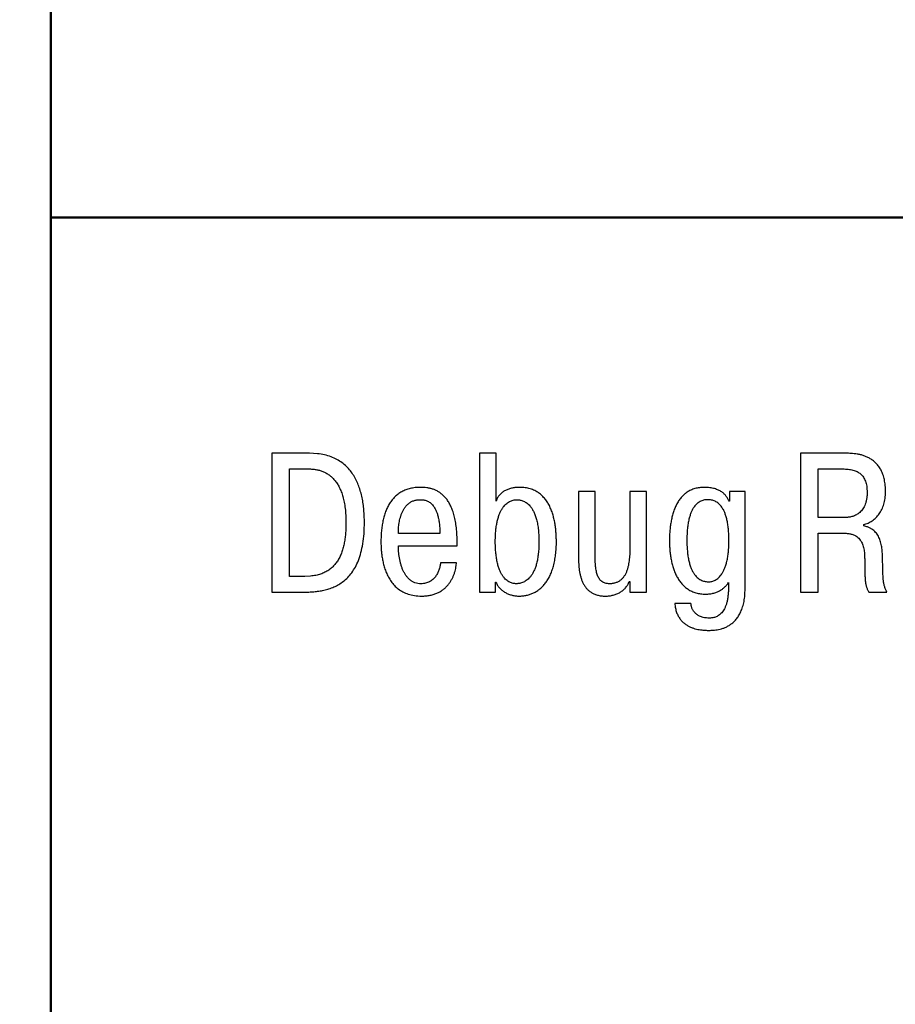
# Model space of a CAD drawing. Extents: x -426 to 767, y -442 to -22.
# Drawn here: x -359 to -344, y -140 to -122 of the extents above; entities that cross this region are included whole.
import ezdxf

# ---------------------------------------------------------------- set-up
doc = ezdxf.new("R2010")
doc.units = 0
doc.header["$MEASUREMENT"] = 0
for name, color, linetype, lineweight in [('main', 5, 'Continuous', 50), ('text', 250, 'Continuous', 25), ('РАЗМЕРЫ', 7, 'Continuous', 25)]:
    doc.layers.add(name, color=color, linetype=linetype, lineweight=lineweight)
doc.styles.add('GOST', font='Gost.shx', dxfattribs={"width": 0.8, "oblique": 15, "height": 3.5})
doc.dimstyles.get("Standard").update_dxf_attribs({"dimtxt": 3.5, "dimasz": 4, "dimexe": 1.25, "dimexo": 0.0625, "dimgap": 0.5, "dimtad": 1, "dimdec": 0, "dimrnd": 0.5, "dimzin": 0, "dimdsep": 46, "dimtxsty": 'GOST', "dimcen": 0.09, "dimclrd": 256, "dimclre": 256, "dimclrt": 256, "dimadec": 0, "dimazin": 0, "dimtfac": 1, "dimtdec": 0, "dimtofl": 0, "dimtmove": 1, "dimatfit": 1, "dimfxl": 1, "dimtolj": 1, "dimtzin": 0, "dimlwd": -1, "dimlwe": -1, "dimarcsym": 0})

# ---------------------------------------------------------------- blocks, each defined once
blk = doc.blocks.new('*D2')
at = {"layer": 'Defpoints', "color": 0, "transparency": 16777216}
for p in [(-150.594, -81.836), (-150.594, -101.836), (-358.594, -191.836)]:
    blk.add_point(p, dxfattribs=at)
at = {"layer": 'РАЗМЕРЫ', "lineweight": 0, "ltscale": 5, "transparency": 16777216}
for p, q in [((-358.594, -190.836), (-358.594, -80.586)), ((-150.594, -100.836), (-150.594, -80.586)), ((-354.594, -81.836), (-154.594, -81.836))]:
    blk.add_line(p, q, dxfattribs=at)
at = {"layer": 'РАЗМЕРЫ', "transparency": 16777216}
for points in [[(-354.594, -81.169), (-354.594, -82.502), (-358.594, -81.836)], [(-154.594, -82.502), (-154.594, -81.169), (-150.594, -81.836)]]:
    blk.add_solid(points, dxfattribs=at)
at = {"layer": 'РАЗМЕРЫ', "ltscale": 100, "transparency": 16777216, "insert": (-254.594, -79.586), "char_height": 2.5, "attachment_point": 5, "style": 'GOST'}
blk.add_mtext('\\A1;208', dxfattribs=at)
blk = doc.blocks.new('*D3')
at = {"layer": 'Defpoints', "color": 0, "transparency": 16777216}
for p in [(-356.594, -99.836), (-368.594, -193.836), (-356.594, -193.836)]:
    blk.add_point(p, dxfattribs=at)
at = {"layer": 'РАЗМЕРЫ', "lineweight": 0, "ltscale": 5, "transparency": 16777216}
for p, q in [((-357.594, -99.836), (-369.844, -99.836)), ((-368.594, -103.836), (-368.594, -189.836)), ((-357.594, -193.836), (-369.844, -193.836))]:
    blk.add_line(p, q, dxfattribs=at)
at = {"layer": 'РАЗМЕРЫ', "transparency": 16777216}
for points in [[(-367.927, -103.836), (-369.26, -103.836), (-368.594, -99.836)], [(-369.26, -189.836), (-367.927, -189.836), (-368.594, -193.836)]]:
    blk.add_solid(points, dxfattribs=at)
at = {"layer": 'РАЗМЕРЫ', "ltscale": 100, "transparency": 16777216, "insert": (-370.844, -146.836), "char_height": 2.5, "attachment_point": 5, "rotation": 90, "style": 'GOST'}
blk.add_mtext('\\A1;94', dxfattribs=at)
blk = doc.blocks.new('*D4')
at = {"layer": 'Defpoints', "color": 0, "transparency": 16777216}
for p in [(-358.594, -91.836), (-378.594, -201.836), (-158.594, -201.836)]:
    blk.add_point(p, dxfattribs=at)
at = {"layer": 'РАЗМЕРЫ', "lineweight": 0, "ltscale": 5, "transparency": 16777216}
for p, q in [((-359.594, -91.836), (-379.844, -91.836)), ((-378.594, -95.836), (-378.594, -197.836)), ((-159.594, -201.836), (-379.844, -201.836))]:
    blk.add_line(p, q, dxfattribs=at)
at = {"layer": 'РАЗМЕРЫ', "transparency": 16777216}
for points in [[(-377.927, -95.836), (-379.26, -95.836), (-378.594, -91.836)], [(-379.26, -197.836), (-377.927, -197.836), (-378.594, -201.836)]]:
    blk.add_solid(points, dxfattribs=at)
at = {"layer": 'РАЗМЕРЫ', "ltscale": 100, "transparency": 16777216, "insert": (-380.844, -146.836), "char_height": 2.5, "attachment_point": 5, "rotation": 90, "style": 'GOST'}
blk.add_mtext('\\A1;110', dxfattribs=at)

msp = doc.modelspace()

# ---------------------------------------------------------------- linework, layer by layer
at = {"layer": 'main', "linetype": 'Continuous'}
for p, q in [((-358.594, -125.836), (-358.594, -121.836)), ((-316.894, -125.836), (-358.594, -125.836)), ((-358.594, -167.836), (-358.594, -125.836))]:
    msp.add_line(p, q, dxfattribs=at)
at = {"layer": 'text', "linetype": 'Continuous'}
for p, q in [((-354.658, -130.032), (-354.658, -132.501)), ((-353.991, -130.032), (-354.658, -130.032)), ((-353.849, -130.039), (-353.991, -130.032)), ((-350.966, -130.032), (-350.966, -132.501)), ((-350.67, -130.032), (-350.966, -130.032)), ((-350.67, -130.882), (-350.67, -130.032)), ((-345.253, -130.032), (-345.253, -132.501)), ((-344.445, -130.032), (-345.253, -130.032)), ((-344.401, -130.032), (-344.445, -130.032)), ((-354.344, -132.222), (-354.344, -130.31)), ((-354.344, -130.31), (-354.001, -130.31)), ((-344.939, -131.175), (-344.939, -130.31)), ((-344.939, -130.31), (-344.498, -130.31)), ((-350.657, -130.85), (-350.67, -130.882)), ((-348.907, -130.709), (-349.203, -130.709)), ((-349.203, -130.709), (-349.203, -131.898)), ((-348.907, -131.841), (-348.907, -130.709)), ((-348.289, -130.709), (-348.289, -131.686)), ((-347.993, -130.709), (-348.289, -130.709)), ((-347.993, -132.501), (-347.993, -130.709)), ((-346.237, -130.709), (-346.516, -130.709)), ((-346.516, -130.709), (-346.516, -130.885)), ((-346.237, -132.427), (-346.237, -130.709)), ((-346.516, -130.885), (-346.526, -130.885)), ((-344.459, -131.175), (-344.939, -131.175)), ((-344.432, -131.174), (-344.459, -131.175)), ((-351.673, -131.358), (-351.67, -131.457)), ((-344.128, -131.323), (-344.128, -131.302)), ((-344.073, -131.338), (-344.128, -131.323)), ((-351.67, -131.457), (-352.408, -131.457)), ((-344.939, -131.453), (-344.488, -131.453)), ((-344.939, -132.501), (-344.939, -131.453)), ((-352.408, -131.676), (-351.36, -131.676)), ((-352.407, -131.726), (-352.408, -131.676)), ((-350.681, -131.71), (-350.684, -131.595)), ((-348.906, -131.895), (-348.907, -131.841)), ((-351.374, -131.983), (-351.66, -131.983)), ((-351.379, -132.031), (-351.374, -131.983)), ((-354.075, -132.222), (-354.344, -132.222)), ((-353.971, -132.218), (-354.075, -132.222)), ((-350.68, -132.501), (-350.68, -132.325)), ((-350.68, -132.325), (-350.67, -132.328)), ((-348.312, -132.344), (-348.3, -132.314)), ((-348.3, -132.314), (-348.289, -132.314)), ((-348.289, -132.314), (-348.289, -132.501)), ((-346.546, -132.35), (-346.534, -132.332)), ((-346.534, -132.332), (-346.534, -132.402)), ((-346.242, -132.556), (-346.237, -132.427)), ((-354.658, -132.501), (-354.082, -132.501)), ((-350.966, -132.501), (-350.68, -132.501)), ((-348.289, -132.501), (-347.993, -132.501)), ((-345.253, -132.501), (-344.939, -132.501)), ((-344.048, -132.48), (-344.036, -132.501)), ((-344.036, -132.501), (-343.718, -132.501)), ((-347.204, -132.703), (-347.49, -132.703)), ((-347.201, -132.723), (-347.204, -132.703))]:
    msp.add_line(p, q, dxfattribs=at)
for points, knots in [([(-354.082, -132.501), (-354.055, -132.501), (-353.998, -132.501), (-353.912, -132.496), (-353.823, -132.486), (-353.733, -132.469), (-353.643, -132.446), (-353.553, -132.412), (-353.467, -132.368), (-353.384, -132.311), (-353.306, -132.241), (-353.234, -132.155), (-353.17, -132.054), (-353.116, -131.934), (-353.071, -131.795), (-353.038, -131.636), (-353.017, -131.455), (-353.012, -131.291), (-353.015, -131.15), (-353.022, -131.04), (-353.034, -130.931), (-353.053, -130.824), (-353.078, -130.718), (-353.112, -130.617), (-353.152, -130.519), (-353.202, -130.428), (-353.262, -130.343), (-353.331, -130.266), (-353.411, -130.198), (-353.503, -130.139), (-353.607, -130.092), (-353.723, -130.057), (-353.806, -130.045), (-353.849, -130.039)], [0, 0, 0, 0, 0.023521, 0.048042, 0.073389, 0.099312, 0.125715, 0.152576, 0.179992, 0.208189, 0.237631, 0.268867, 0.302574, 0.339474, 0.380348, 0.426024, 0.477231, 0.534718, 0.565572, 0.596712, 0.627825, 0.658804, 0.689419, 0.719669, 0.749458, 0.778918, 0.808038, 0.837253, 0.866809, 0.89731, 0.929176, 0.963234, 1, 1, 1, 1]), ([(-344.128, -131.302), (-344.114, -131.298), (-344.087, -131.29), (-344.049, -131.274), (-344.011, -131.255), (-343.976, -131.233), (-343.942, -131.207), (-343.91, -131.178), (-343.88, -131.146), (-343.852, -131.11), (-343.827, -131.072), (-343.805, -131.03), (-343.785, -130.985), (-343.769, -130.938), (-343.756, -130.887), (-343.747, -130.834), (-343.741, -130.778), (-343.739, -130.7), (-343.743, -130.607), (-343.758, -130.504), (-343.783, -130.413), (-343.816, -130.335), (-343.857, -130.268), (-343.903, -130.212), (-343.954, -130.165), (-344.009, -130.127), (-344.066, -130.098), (-344.125, -130.075), (-344.184, -130.058), (-344.242, -130.046), (-344.298, -130.039), (-344.351, -130.034), (-344.385, -130.033), (-344.401, -130.032)], [0, 0, 0, 0, 0.022616, 0.045289, 0.067995, 0.090868, 0.114029, 0.137414, 0.161248, 0.18553, 0.210443, 0.235924, 0.262206, 0.28948, 0.317621, 0.346978, 0.377522, 0.409541, 0.472695, 0.529003, 0.579341, 0.625023, 0.666884, 0.706068, 0.743314, 0.77926, 0.814075, 0.84817, 0.881319, 0.913563, 0.944331, 0.973291, 1, 1, 1, 1]), ([(-354.001, -130.31), (-353.98, -130.311), (-353.938, -130.312), (-353.875, -130.32), (-353.813, -130.334), (-353.753, -130.354), (-353.696, -130.382), (-353.641, -130.416), (-353.589, -130.458), (-353.541, -130.51), (-353.497, -130.569), (-353.458, -130.638), (-353.423, -130.717), (-353.394, -130.806), (-353.371, -130.905), (-353.354, -131.015), (-353.343, -131.137), (-353.341, -131.255), (-353.343, -131.366), (-353.348, -131.463), (-353.358, -131.555), (-353.374, -131.644), (-353.394, -131.728), (-353.42, -131.807), (-353.451, -131.881), (-353.49, -131.949), (-353.535, -132.01), (-353.588, -132.065), (-353.648, -132.112), (-353.717, -132.152), (-353.794, -132.183), (-353.879, -132.206), (-353.94, -132.214), (-353.971, -132.218)], [0, 0, 0, 0, 0.02466, 0.04907, 0.073344, 0.097535, 0.122008, 0.146837, 0.17248, 0.19921, 0.227658, 0.258022, 0.290943, 0.326669, 0.365864, 0.408717, 0.455707, 0.507122, 0.545841, 0.583234, 0.619312, 0.653935, 0.687256, 0.719214, 0.750037, 0.779865, 0.809093, 0.838134, 0.867461, 0.897691, 0.929433, 0.963356, 1, 1, 1, 1]), ([(-344.498, -130.31), (-344.482, -130.311), (-344.45, -130.311), (-344.404, -130.315), (-344.361, -130.321), (-344.32, -130.33), (-344.281, -130.342), (-344.245, -130.358), (-344.213, -130.377), (-344.183, -130.399), (-344.156, -130.426), (-344.133, -130.456), (-344.113, -130.491), (-344.096, -130.53), (-344.083, -130.573), (-344.074, -130.621), (-344.069, -130.674), (-344.067, -130.734), (-344.069, -130.796), (-344.078, -130.857), (-344.09, -130.912), (-344.108, -130.96), (-344.129, -131.002), (-344.154, -131.038), (-344.181, -131.07), (-344.211, -131.096), (-344.242, -131.118), (-344.274, -131.135), (-344.307, -131.149), (-344.34, -131.159), (-344.371, -131.167), (-344.402, -131.172), (-344.422, -131.173), (-344.432, -131.174)], [0, 0, 0, 0, 0.036298, 0.070753, 0.10358, 0.134863, 0.164919, 0.193741, 0.221811, 0.249406, 0.277281, 0.305714, 0.33532, 0.366564, 0.400267, 0.436551, 0.476052, 0.519003, 0.569741, 0.615481, 0.65704, 0.694904, 0.729897, 0.762574, 0.793365, 0.822674, 0.850846, 0.878143, 0.904602, 0.930199, 0.954754, 0.978113, 1, 1, 1, 1]), ([(-351.36, -131.676), (-351.36, -131.672), (-351.36, -131.666), (-351.36, -131.656), (-351.36, -131.646), (-351.36, -131.637), (-351.36, -131.627), (-351.36, -131.617), (-351.36, -131.608), (-351.36, -131.598), (-351.36, -131.589), (-351.361, -131.579), (-351.361, -131.569), (-351.361, -131.56), (-351.361, -131.55), (-351.362, -131.54), (-351.363, -131.53), (-351.366, -131.48), (-351.371, -131.394), (-351.387, -131.276), (-351.408, -131.17), (-351.434, -131.076), (-351.465, -130.993), (-351.501, -130.92), (-351.541, -130.858), (-351.584, -130.804), (-351.631, -130.76), (-351.681, -130.723), (-351.733, -130.695), (-351.787, -130.672), (-351.843, -130.656), (-351.9, -130.645), (-351.958, -130.64), (-352.028, -130.637), (-352.109, -130.642), (-352.197, -130.656), (-352.277, -130.681), (-352.349, -130.714), (-352.414, -130.756), (-352.472, -130.805), (-352.523, -130.862), (-352.567, -130.925), (-352.605, -130.995), (-352.637, -131.071), (-352.663, -131.151), (-352.684, -131.236), (-352.699, -131.326), (-352.711, -131.418), (-352.717, -131.514), (-352.719, -131.592), (-352.718, -131.654), (-352.717, -131.704), (-352.713, -131.764), (-352.706, -131.833), (-352.694, -131.909), (-352.678, -131.989), (-352.655, -132.071), (-352.625, -132.154), (-352.587, -132.235), (-352.539, -132.313), (-352.481, -132.385), (-352.411, -132.448), (-352.328, -132.501), (-352.231, -132.542), (-352.119, -132.567), (-352.013, -132.574), (-351.918, -132.57), (-351.843, -132.559), (-351.774, -132.541), (-351.712, -132.517), (-351.656, -132.488), (-351.606, -132.453), (-351.562, -132.415), (-351.523, -132.372), (-351.489, -132.328), (-351.46, -132.28), (-351.436, -132.231), (-351.416, -132.181), (-351.4, -132.131), (-351.387, -132.081), (-351.382, -132.047), (-351.379, -132.031)], [0, 0, 0, 0, 0.001932, 0.003903, 0.005815, 0.007767, 0.009679, 0.011591, 0.013503, 0.015436, 0.017347, 0.01926, 0.021173, 0.023106, 0.025019, 0.026974, 0.028929, 0.030925, 0.057025, 0.080673, 0.102065, 0.121444, 0.138954, 0.154941, 0.169586, 0.183198, 0.195948, 0.208145, 0.219938, 0.231555, 0.243039, 0.254554, 0.266088, 0.277704, 0.296652, 0.314231, 0.33073, 0.346441, 0.361671, 0.376714, 0.391805, 0.407143, 0.422881, 0.439147, 0.455994, 0.473416, 0.491474, 0.510087, 0.529268, 0.54889, 0.556398, 0.56642, 0.578613, 0.592545, 0.607892, 0.624261, 0.641376, 0.65894, 0.676854, 0.694931, 0.713215, 0.731856, 0.751258, 0.771823, 0.794238, 0.819156, 0.835484, 0.850547, 0.864608, 0.877793, 0.890327, 0.902342, 0.91399, 0.925393, 0.936566, 0.947595, 0.958461, 0.969204, 0.979722, 0.99003, 1, 1, 1, 1]), ([(-350.67, -132.328), (-350.666, -132.338), (-350.658, -132.357), (-350.643, -132.385), (-350.625, -132.41), (-350.605, -132.434), (-350.582, -132.456), (-350.558, -132.476), (-350.532, -132.494), (-350.505, -132.51), (-350.476, -132.525), (-350.446, -132.537), (-350.416, -132.548), (-350.385, -132.557), (-350.354, -132.564), (-350.322, -132.569), (-350.291, -132.572), (-350.248, -132.573), (-350.193, -132.57), (-350.126, -132.56), (-350.062, -132.542), (-350.001, -132.517), (-349.942, -132.484), (-349.888, -132.444), (-349.836, -132.396), (-349.789, -132.339), (-349.746, -132.276), (-349.708, -132.204), (-349.675, -132.124), (-349.647, -132.036), (-349.625, -131.939), (-349.609, -131.834), (-349.599, -131.721), (-349.596, -131.618), (-349.598, -131.528), (-349.602, -131.453), (-349.609, -131.375), (-349.619, -131.295), (-349.635, -131.214), (-349.655, -131.134), (-349.68, -131.056), (-349.712, -130.981), (-349.75, -130.91), (-349.796, -130.845), (-349.85, -130.786), (-349.912, -130.735), (-349.983, -130.693), (-350.064, -130.662), (-350.155, -130.643), (-350.23, -130.638), (-350.285, -130.639), (-350.317, -130.641), (-350.35, -130.645), (-350.382, -130.651), (-350.413, -130.659), (-350.444, -130.668), (-350.475, -130.679), (-350.504, -130.692), (-350.531, -130.708), (-350.558, -130.725), (-350.582, -130.746), (-350.605, -130.768), (-350.625, -130.793), (-350.643, -130.82), (-350.653, -130.84), (-350.657, -130.85)], [0, 0, 0, 0, 0.00872, 0.01727, 0.025838, 0.034395, 0.043042, 0.051708, 0.060507, 0.069269, 0.078182, 0.087087, 0.096018, 0.104879, 0.113753, 0.122498, 0.131122, 0.139572, 0.158393, 0.176817, 0.195066, 0.213248, 0.23161, 0.25031, 0.269605, 0.289722, 0.310829, 0.333168, 0.356948, 0.382396, 0.4096, 0.438844, 0.470214, 0.503929, 0.523723, 0.544701, 0.566485, 0.588885, 0.61153, 0.634338, 0.657016, 0.679538, 0.70166, 0.723615, 0.745399, 0.767428, 0.789943, 0.813626, 0.839012, 0.866818, 0.875598, 0.884536, 0.893465, 0.902492, 0.911463, 0.920423, 0.929307, 0.938153, 0.94689, 0.955641, 0.96431, 0.973055, 0.981866, 0.990816, 1, 1, 1, 1]), ([(-346.526, -130.885), (-346.529, -130.878), (-346.535, -130.864), (-346.546, -130.842), (-346.558, -130.82), (-346.573, -130.799), (-346.59, -130.778), (-346.609, -130.757), (-346.631, -130.738), (-346.655, -130.719), (-346.683, -130.702), (-346.713, -130.686), (-346.747, -130.673), (-346.783, -130.66), (-346.823, -130.651), (-346.867, -130.644), (-346.914, -130.639), (-346.976, -130.637), (-347.05, -130.642), (-347.131, -130.658), (-347.205, -130.686), (-347.27, -130.722), (-347.328, -130.767), (-347.379, -130.82), (-347.423, -130.88), (-347.461, -130.945), (-347.493, -131.016), (-347.52, -131.092), (-347.541, -131.171), (-347.558, -131.252), (-347.57, -131.336), (-347.579, -131.421), (-347.584, -131.506), (-347.586, -131.59), (-347.584, -131.674), (-347.578, -131.758), (-347.569, -131.841), (-347.555, -131.923), (-347.537, -132.004), (-347.514, -132.083), (-347.486, -132.157), (-347.452, -132.228), (-347.412, -132.294), (-347.366, -132.354), (-347.313, -132.407), (-347.254, -132.453), (-347.187, -132.49), (-347.112, -132.517), (-347.03, -132.534), (-346.959, -132.538), (-346.903, -132.536), (-346.864, -132.533), (-346.828, -132.527), (-346.794, -132.519), (-346.762, -132.509), (-346.733, -132.498), (-346.705, -132.485), (-346.679, -132.47), (-346.654, -132.455), (-346.632, -132.439), (-346.612, -132.422), (-346.593, -132.404), (-346.576, -132.387), (-346.56, -132.368), (-346.551, -132.356), (-346.546, -132.35)], [0, 0, 0, 0, 0.006467, 0.013231, 0.020246, 0.02759, 0.035149, 0.043044, 0.051266, 0.059912, 0.06892, 0.078474, 0.088607, 0.099433, 0.110969, 0.123363, 0.13666, 0.15103, 0.175876, 0.198903, 0.220535, 0.241385, 0.261835, 0.28231, 0.303099, 0.324326, 0.346177, 0.368591, 0.391585, 0.415021, 0.438837, 0.462826, 0.486899, 0.510768, 0.534076, 0.557598, 0.581248, 0.604756, 0.628104, 0.651059, 0.673586, 0.695587, 0.717169, 0.738309, 0.759219, 0.780082, 0.80137, 0.823406, 0.84672, 0.871788, 0.883233, 0.894047, 0.904352, 0.914115, 0.923479, 0.932432, 0.941072, 0.949363, 0.957396, 0.965121, 0.972611, 0.979849, 0.986826, 0.993546, 1, 1, 1, 1]), ([(-352.408, -131.457), (-352.408, -131.446), (-352.408, -131.422), (-352.407, -131.384), (-352.404, -131.342), (-352.399, -131.295), (-352.391, -131.247), (-352.381, -131.197), (-352.366, -131.147), (-352.349, -131.097), (-352.327, -131.05), (-352.3, -131.005), (-352.268, -130.964), (-352.23, -130.927), (-352.186, -130.897), (-352.136, -130.874), (-352.078, -130.86), (-352.03, -130.857), (-351.993, -130.858), (-351.969, -130.86), (-351.943, -130.865), (-351.915, -130.872), (-351.887, -130.884), (-351.858, -130.9), (-351.83, -130.921), (-351.802, -130.949), (-351.775, -130.982), (-351.75, -131.024), (-351.728, -131.073), (-351.709, -131.131), (-351.693, -131.198), (-351.68, -131.274), (-351.676, -131.329), (-351.673, -131.358)], [0, 0, 0, 0, 0.022152, 0.048099, 0.077149, 0.108735, 0.142045, 0.17663, 0.211929, 0.24752, 0.28296, 0.318252, 0.353272, 0.388238, 0.423773, 0.460647, 0.500058, 0.543149, 0.558083, 0.5745, 0.59249, 0.611629, 0.632311, 0.654411, 0.678306, 0.70424, 0.733183, 0.765244, 0.801447, 0.842262, 0.888569, 0.940921, 1, 1, 1, 1]), ([(-350.684, -131.595), (-350.683, -131.56), (-350.682, -131.495), (-350.675, -131.401), (-350.664, -131.316), (-350.649, -131.239), (-350.631, -131.171), (-350.609, -131.11), (-350.584, -131.057), (-350.558, -131.011), (-350.529, -130.972), (-350.498, -130.939), (-350.466, -130.913), (-350.433, -130.891), (-350.399, -130.876), (-350.366, -130.865), (-350.332, -130.859), (-350.303, -130.857), (-350.278, -130.858), (-350.254, -130.861), (-350.226, -130.866), (-350.196, -130.876), (-350.165, -130.89), (-350.132, -130.91), (-350.098, -130.936), (-350.066, -130.97), (-350.034, -131.011), (-350.004, -131.063), (-349.977, -131.123), (-349.953, -131.195), (-349.933, -131.278), (-349.919, -131.374), (-349.909, -131.483), (-349.907, -131.599), (-349.909, -131.713), (-349.917, -131.816), (-349.93, -131.908), (-349.948, -131.989), (-349.969, -132.06), (-349.994, -132.121), (-350.021, -132.174), (-350.051, -132.219), (-350.083, -132.256), (-350.116, -132.286), (-350.149, -132.309), (-350.183, -132.327), (-350.216, -132.339), (-350.249, -132.348), (-350.28, -132.352), (-350.309, -132.353), (-350.338, -132.352), (-350.367, -132.347), (-350.397, -132.339), (-350.428, -132.326), (-350.46, -132.307), (-350.491, -132.283), (-350.522, -132.253), (-350.551, -132.215), (-350.579, -132.17), (-350.604, -132.117), (-350.627, -132.054), (-350.647, -131.983), (-350.663, -131.901), (-350.675, -131.809), (-350.679, -131.744), (-350.681, -131.71)], [0, 0, 0, 0, 0.02851, 0.054538, 0.078207, 0.099772, 0.11928, 0.137031, 0.153103, 0.167777, 0.181211, 0.193556, 0.205026, 0.21579, 0.225989, 0.235703, 0.245108, 0.254184, 0.259783, 0.266476, 0.274228, 0.282875, 0.292496, 0.303056, 0.314714, 0.327602, 0.342067, 0.35827, 0.37663, 0.397362, 0.42095, 0.447644, 0.47784, 0.511866, 0.543729, 0.572268, 0.597898, 0.620755, 0.641215, 0.659454, 0.675821, 0.690556, 0.703913, 0.716151, 0.727431, 0.737924, 0.747734, 0.756991, 0.765637, 0.773705, 0.781275, 0.78944, 0.798156, 0.807504, 0.817481, 0.828384, 0.840253, 0.853391, 0.867889, 0.884143, 0.902363, 0.92284, 0.945715, 0.971393, 1, 1, 1, 1]), ([(-346.886, -132.318), (-346.896, -132.318), (-346.916, -132.317), (-346.947, -132.313), (-346.979, -132.305), (-347.012, -132.293), (-347.045, -132.276), (-347.077, -132.253), (-347.109, -132.224), (-347.139, -132.188), (-347.167, -132.144), (-347.193, -132.093), (-347.217, -132.032), (-347.237, -131.963), (-347.253, -131.883), (-347.265, -131.792), (-347.273, -131.69), (-347.275, -131.582), (-347.273, -131.474), (-347.266, -131.375), (-347.254, -131.286), (-347.24, -131.208), (-347.22, -131.14), (-347.199, -131.081), (-347.174, -131.03), (-347.148, -130.987), (-347.118, -130.951), (-347.088, -130.922), (-347.057, -130.9), (-347.025, -130.882), (-346.993, -130.87), (-346.962, -130.862), (-346.931, -130.858), (-346.9, -130.857), (-346.869, -130.858), (-346.837, -130.863), (-346.805, -130.872), (-346.773, -130.885), (-346.741, -130.903), (-346.709, -130.926), (-346.679, -130.956), (-346.651, -130.993), (-346.624, -131.036), (-346.6, -131.088), (-346.579, -131.147), (-346.561, -131.216), (-346.545, -131.293), (-346.535, -131.381), (-346.528, -131.479), (-346.526, -131.584), (-346.528, -131.689), (-346.535, -131.787), (-346.546, -131.874), (-346.561, -131.952), (-346.58, -132.021), (-346.601, -132.081), (-346.625, -132.133), (-346.652, -132.177), (-346.68, -132.215), (-346.709, -132.245), (-346.739, -132.27), (-346.77, -132.289), (-346.8, -132.303), (-346.83, -132.312), (-346.858, -132.317), (-346.877, -132.318), (-346.886, -132.318)], [0, 0, 0, 0, 0.008032, 0.016608, 0.025608, 0.035166, 0.045235, 0.056071, 0.067744, 0.080598, 0.094709, 0.110506, 0.128163, 0.148039, 0.170298, 0.195329, 0.223309, 0.254572, 0.284899, 0.312184, 0.336528, 0.358323, 0.377678, 0.394941, 0.410308, 0.424127, 0.436586, 0.44798, 0.458499, 0.46834, 0.477718, 0.486618, 0.495167, 0.50334, 0.5119, 0.520708, 0.529877, 0.53935, 0.549419, 0.560078, 0.571624, 0.584173, 0.598141, 0.613622, 0.630934, 0.650271, 0.671948, 0.696111, 0.723062, 0.752893, 0.782697, 0.809571, 0.833795, 0.855514, 0.875018, 0.892479, 0.908145, 0.922212, 0.934933, 0.9465, 0.957052, 0.966825, 0.975915, 0.984446, 0.992431, 1, 1, 1, 1]), ([(-343.718, -132.501), (-343.723, -132.492), (-343.731, -132.475), (-343.741, -132.449), (-343.751, -132.423), (-343.759, -132.396), (-343.766, -132.369), (-343.771, -132.341), (-343.776, -132.312), (-343.78, -132.28), (-343.782, -132.246), (-343.785, -132.21), (-343.786, -132.17), (-343.788, -132.127), (-343.789, -132.08), (-343.79, -132.028), (-343.791, -131.972), (-343.792, -131.916), (-343.794, -131.864), (-343.796, -131.816), (-343.799, -131.768), (-343.804, -131.722), (-343.811, -131.676), (-343.82, -131.631), (-343.832, -131.588), (-343.847, -131.547), (-343.865, -131.508), (-343.888, -131.472), (-343.915, -131.438), (-343.946, -131.407), (-343.983, -131.38), (-344.026, -131.356), (-344.057, -131.344), (-344.073, -131.338)], [0, 0, 0, 0, 0.022691, 0.044673, 0.06602, 0.08732, 0.108757, 0.130936, 0.154036, 0.178603, 0.204713, 0.233046, 0.263679, 0.297256, 0.33377, 0.373703, 0.417362, 0.465217, 0.50267, 0.540071, 0.577053, 0.613687, 0.649561, 0.684871, 0.719374, 0.75331, 0.786522, 0.819627, 0.8529, 0.887011, 0.922274, 0.95976, 1, 1, 1, 1]), ([(-344.488, -131.453), (-344.465, -131.454), (-344.423, -131.455), (-344.364, -131.465), (-344.313, -131.48), (-344.268, -131.501), (-344.231, -131.527), (-344.201, -131.558), (-344.176, -131.592), (-344.156, -131.629), (-344.141, -131.669), (-344.13, -131.711), (-344.122, -131.754), (-344.116, -131.799), (-344.113, -131.844), (-344.111, -131.89), (-344.11, -131.935), (-344.11, -131.984), (-344.109, -132.035), (-344.109, -132.088), (-344.108, -132.136), (-344.107, -132.18), (-344.105, -132.219), (-344.104, -132.255), (-344.101, -132.288), (-344.098, -132.318), (-344.094, -132.345), (-344.09, -132.37), (-344.084, -132.394), (-344.077, -132.416), (-344.069, -132.438), (-344.059, -132.459), (-344.052, -132.473), (-344.048, -132.48)], [0, 0, 0, 0, 0.053175, 0.100108, 0.142015, 0.179929, 0.215305, 0.248997, 0.282066, 0.314958, 0.34866, 0.383028, 0.418141, 0.453697, 0.489815, 0.525855, 0.561558, 0.596543, 0.64261, 0.684402, 0.722399, 0.756678, 0.787884, 0.816096, 0.84181, 0.865278, 0.887037, 0.907248, 0.926406, 0.944782, 0.962994, 0.981204, 1, 1, 1, 1]), ([(-351.66, -131.983), (-351.661, -131.993), (-351.663, -132.014), (-351.669, -132.046), (-351.676, -132.077), (-351.687, -132.109), (-351.699, -132.141), (-351.713, -132.171), (-351.73, -132.201), (-351.75, -132.229), (-351.772, -132.255), (-351.797, -132.279), (-351.825, -132.301), (-351.855, -132.319), (-351.888, -132.334), (-351.925, -132.345), (-351.964, -132.352), (-352.01, -132.354), (-352.061, -132.35), (-352.114, -132.336), (-352.161, -132.314), (-352.204, -132.284), (-352.241, -132.248), (-352.274, -132.207), (-352.303, -132.161), (-352.328, -132.111), (-352.349, -132.058), (-352.366, -132.003), (-352.38, -131.947), (-352.391, -131.891), (-352.399, -131.834), (-352.405, -131.78), (-352.406, -131.743), (-352.407, -131.726)], [0, 0, 0, 0, 0.022622, 0.045845, 0.069635, 0.093753, 0.118237, 0.142776, 0.167485, 0.192072, 0.216903, 0.241748, 0.26679, 0.292264, 0.318407, 0.345685, 0.374313, 0.404934, 0.446131, 0.484791, 0.522044, 0.55906, 0.59628, 0.634481, 0.673649, 0.714024, 0.75503, 0.796771, 0.838671, 0.880504, 0.921618, 0.961637, 1, 1, 1, 1]), ([(-348.289, -131.686), (-348.289, -131.702), (-348.289, -131.733), (-348.29, -131.783), (-348.292, -131.835), (-348.296, -131.889), (-348.302, -131.944), (-348.31, -132), (-348.322, -132.054), (-348.337, -132.107), (-348.356, -132.157), (-348.38, -132.204), (-348.409, -132.246), (-348.445, -132.283), (-348.486, -132.313), (-348.534, -132.336), (-348.589, -132.35), (-348.642, -132.354), (-348.689, -132.352), (-348.725, -132.344), (-348.758, -132.332), (-348.786, -132.315), (-348.811, -132.293), (-348.832, -132.268), (-348.85, -132.238), (-348.865, -132.205), (-348.877, -132.169), (-348.886, -132.13), (-348.893, -132.088), (-348.899, -132.043), (-348.903, -131.996), (-348.905, -131.946), (-348.906, -131.912), (-348.906, -131.895)], [0, 0, 0, 0, 0.03177, 0.066031, 0.102388, 0.139987, 0.178534, 0.217265, 0.255845, 0.293783, 0.330928, 0.367038, 0.402271, 0.436902, 0.471766, 0.50785, 0.546546, 0.589288, 0.617312, 0.642912, 0.6665, 0.689206, 0.711387, 0.734051, 0.757516, 0.782397, 0.80854, 0.83643, 0.865951, 0.897279, 0.929983, 0.964351, 1, 1, 1, 1]), ([(-349.203, -131.898), (-349.203, -131.915), (-349.203, -131.951), (-349.2, -132.005), (-349.196, -132.06), (-349.189, -132.117), (-349.179, -132.173), (-349.165, -132.229), (-349.148, -132.284), (-349.126, -132.336), (-349.098, -132.385), (-349.065, -132.431), (-349.026, -132.472), (-348.98, -132.507), (-348.927, -132.535), (-348.866, -132.556), (-348.797, -132.57), (-348.737, -132.573), (-348.688, -132.572), (-348.653, -132.568), (-348.618, -132.563), (-348.585, -132.555), (-348.552, -132.546), (-348.521, -132.534), (-348.491, -132.52), (-348.462, -132.505), (-348.435, -132.487), (-348.41, -132.468), (-348.386, -132.447), (-348.364, -132.423), (-348.344, -132.399), (-348.327, -132.372), (-348.317, -132.353), (-348.312, -132.344)], [0, 0, 0, 0, 0.036091, 0.073812, 0.112807, 0.152463, 0.192671, 0.23269, 0.272556, 0.311834, 0.350999, 0.389719, 0.428764, 0.468455, 0.509959, 0.554142, 0.602265, 0.655342, 0.680175, 0.704551, 0.728695, 0.752528, 0.776139, 0.799333, 0.822329, 0.845015, 0.867525, 0.889749, 0.911859, 0.933897, 0.955811, 0.977913, 1, 1, 1, 1]), ([(-346.534, -132.402), (-346.534, -132.432), (-346.535, -132.488), (-346.542, -132.567), (-346.552, -132.637), (-346.567, -132.698), (-346.584, -132.752), (-346.605, -132.798), (-346.628, -132.837), (-346.654, -132.87), (-346.68, -132.897), (-346.708, -132.918), (-346.737, -132.935), (-346.766, -132.947), (-346.796, -132.955), (-346.824, -132.96), (-346.852, -132.963), (-346.885, -132.964), (-346.922, -132.963), (-346.963, -132.958), (-346.999, -132.949), (-347.032, -132.938), (-347.062, -132.925), (-347.087, -132.909), (-347.11, -132.892), (-347.13, -132.872), (-347.147, -132.852), (-347.162, -132.831), (-347.174, -132.809), (-347.184, -132.787), (-347.191, -132.765), (-347.197, -132.744), (-347.2, -132.73), (-347.201, -132.723)], [0, 0, 0, 0, 0.074599, 0.141162, 0.200608, 0.25346, 0.300705, 0.342903, 0.380838, 0.415292, 0.44705, 0.476526, 0.504306, 0.53094, 0.556429, 0.581037, 0.604589, 0.62718, 0.664368, 0.698524, 0.729901, 0.759, 0.785996, 0.81156, 0.835661, 0.858904, 0.881032, 0.902605, 0.923427, 0.943798, 0.963252, 0.982119, 1, 1, 1, 1]), ([(-347.49, -132.703), (-347.487, -132.732), (-347.481, -132.786), (-347.46, -132.862), (-347.431, -132.927), (-347.395, -132.983), (-347.354, -133.03), (-347.308, -133.069), (-347.259, -133.101), (-347.209, -133.126), (-347.157, -133.145), (-347.107, -133.16), (-347.058, -133.17), (-347.011, -133.176), (-346.969, -133.18), (-346.932, -133.182), (-346.902, -133.183), (-346.873, -133.183), (-346.841, -133.182), (-346.802, -133.18), (-346.757, -133.176), (-346.709, -133.167), (-346.657, -133.155), (-346.604, -133.136), (-346.55, -133.111), (-346.497, -133.078), (-346.444, -133.037), (-346.396, -132.986), (-346.351, -132.924), (-346.312, -132.85), (-346.28, -132.764), (-346.255, -132.665), (-346.247, -132.593), (-346.242, -132.556)], [0, 0, 0, 0, 0.046137, 0.087535, 0.125311, 0.160261, 0.193444, 0.225259, 0.25618, 0.286142, 0.315516, 0.343746, 0.370611, 0.39561, 0.418433, 0.438355, 0.45484, 0.467215, 0.484765, 0.505758, 0.52968, 0.556049, 0.584472, 0.614566, 0.64633, 0.679667, 0.714863, 0.752251, 0.792476, 0.836478, 0.885019, 0.939199, 1, 1, 1, 1])]:
    msp.add_open_spline(points, degree=3, knots=knots, dxfattribs=at)

# ---------------------------------------------------------------- dimensions: what is measured, and where the dimension line sits
at = {"layer": 'РАЗМЕРЫ', "ltscale": 5}
dim = msp.add_linear_dim(base=(-150.594, -81.836), p1=(-358.594, -191.836), p2=(-150.594, -101.836), dimstyle='Standard', override={"dimtxt": 3.5, "dimasz": 4, "dimexo": 1, "dimgap": 1, "dimtoh": 0, "dimzin": 8, "dimdsep": 44, "dimcen": 1, "dimazin": 2, "dimtofl": 1, "dimlwd": 0, "dimlwe": 0}, dxfattribs=at)
dim.commit()
dim.dimension.update_dxf_attribs({"geometry": '*D2', "text_midpoint": (-254.594, -79.586)})
for base, p1, p2, picture, middle in [((-378.594, -201.836), (-358.594, -91.836), (-158.594, -201.836), '*D4', (-380.844, -146.836)), ((-368.594, -193.836), (-356.594, -99.836), (-356.594, -193.836), '*D3', (-370.844, -146.836))]:
    dim = msp.add_linear_dim(base=base, p1=p1, p2=p2, angle=90, dimstyle='Standard', override={"dimtxt": 3.5, "dimasz": 4, "dimexo": 1, "dimgap": 1, "dimtoh": 0, "dimzin": 8, "dimdsep": 44, "dimcen": 1, "dimazin": 2, "dimtofl": 1, "dimlwd": 0, "dimlwe": 0}, dxfattribs=at)
    dim.commit()
    dim.dimension.update_dxf_attribs({"geometry": picture, "text_midpoint": middle})

doc.saveas('drawing.dxf')
